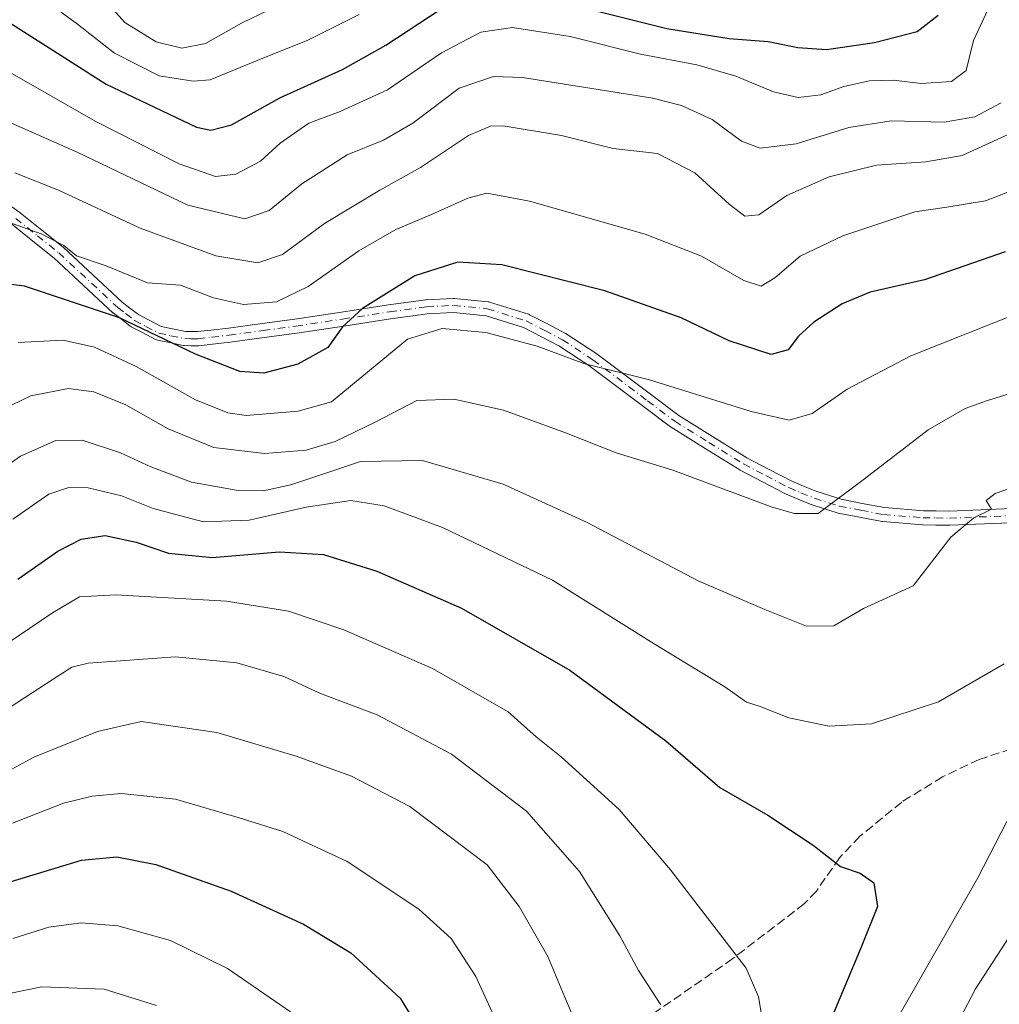
# Model space of a CAD drawing. Units: metres. Extents: x 617010 to 620456, y 4768762 to 4771135.
# Drawn here: x 617688 to 617868, y 4768983 to 4769164 of the extents above; entities that cross this region are included whole.
import ezdxf

# ---------------------------------------------------------------- set-up
doc = ezdxf.new("R2010")
doc.units = ezdxf.units.M
doc.header["$MEASUREMENT"] = 0
doc.linetypes.add('DGN Style 3', pattern=[2.307223, 1.648017, -0.659207])
doc.linetypes.add('DGN Style 4', pattern=[2.638475, 1.318413, -0.659207, 0.001648, -0.659207])
for name, color, linetype, lineweight in [('Camino Cxs', 7, 'Continuous', 0), ('Camino eje', 30, 'DGN Style 4', 13), ('Curva de nivel maestra', 30, 'Continuous', 30), ('Curva de nivel normal', 30, 'Continuous', 0), ('Senda', 7, 'DGN Style 3', 0)]:
    doc.layers.add(name, color=color, linetype=linetype, lineweight=lineweight)

# ---------------------------------------------------------------- blocks, each defined once
blk = doc.blocks.new('*U13')
at = {"layer": 'Camino Cxs', "color": 7, "linetype": 'Continuous', "lineweight": 0}
for points in [[(617684.0663, 4769131.6813, 758.6315), (617688.1107, 4769128.8215, 762.0011), (617688.1725, 4769128.7751, 762.0845), (617692.1581, 4769125.5847, 768.2098), (617696.0735, 4769122.4443, 769.5834), (617696.0957, 4769122.4261, 769.5932), (617696.1445, 4769122.3829, 769.6167), (617706.9519, 4769112.3525, 766.5054), (617708.3631, 4769111.2605, 762.8828), (617709.9119, 4769110.0751, 759.7086), (617711.8903, 4769109.0383, 757.4808), (617714.1229, 4769107.8847, 759.6284), (617716.1605, 4769107.4467, 763.0384), (617718.5791, 4769106.9383, 767.0056), (617719.5539, 4769106.9251, 768.5809), (617720.8023, 4769106.9157, 770.5932), (617723.2185, 4769107.1869, 772.698), (617726.4487, 4769107.5575, 770.476), (617732.6799, 4769108.4033, 754.1505), (617738.6449, 4769109.2169, 764.3053), (617747.2699, 4769110.5253, 771.8742), (617755.9129, 4769111.8417, 776.0506), (617761.8279, 4769112.6631, 766.7479), (617762.7095, 4769112.7831, 765.4529), (617762.8199, 4769112.7935, 765.3808), (617767.7949, 4769113.0435, 762.0483), (617767.8601, 4769113.0453, 762.0489), (617767.9877, 4769113.0389, 762.032), (617774.2227, 4769112.4239, 762.0325), (617774.3209, 4769112.4103, 762.0757), (617774.4857, 4769112.3701, 762.1495), (617781.6157, 4769110.1251, 771.7284), (617781.6697, 4769110.1067, 771.8397), (617781.8227, 4769110.0397, 772.1765), (617785.2339, 4769108.2741, 774.9659), (617788.4651, 4769106.5935, 774.7823), (617788.5151, 4769106.5659, 774.7444), (617788.5787, 4769106.5267, 774.6958), (617794.1987, 4769102.8367, 774.2526), (617794.2661, 4769102.7895, 774.3247), (617804.3213, 4769095.2341, 763.5936), (617809.2661, 4769091.5135, 760.4291), (617815.4871, 4769087.6389, 771.4752), (617821.8061, 4769083.7093, 778.1111), (617825.8635, 4769081.5815, 774.5283), (617830.0315, 4769079.3989, 771.0386), (617832.2201, 4769078.4921, 769.0445), (617834.6489, 4769077.4983, 767.8863), (617839.1213, 4769076.0771, 768.6609), (617843.0101, 4769075.3269, 769.6757), (617847.0791, 4769074.5505, 774.0656), (617854.2479, 4769073.9793, 775.0821), (617856.5665, 4769073.9399, 774.0121), (617859.0319, 4769073.9007, 772.259), (617873.4029, 4769074.4791, 776.7814)], [(617873.4213, 4769071.8777, 775.1647), (617859.0999, 4769071.3011, 770.9496), (617859.0371, 4769071.3003, 771.005), (617856.5237, 4769071.3403, 772.852), (617854.1631, 4769071.3803, 774.0093), (617854.0819, 4769071.3843, 774.0495), (617846.8019, 4769071.9643, 773.1815), (617846.6703, 4769071.9815, 773.062), (617842.5201, 4769072.7735, 769.0164), (617838.5539, 4769073.5387, 772.0934), (617838.4065, 4769073.5763, 772.1543), (617833.8115, 4769075.0361, 773.3349), (617833.7605, 4769075.0535, 773.3426), (617833.7127, 4769075.0721, 773.3451), (617831.2303, 4769076.0881, 773.3197), (617828.9827, 4769077.0191, 774.0208), (617828.8771, 4769077.0685, 774.0695), (617824.6567, 4769079.2787, 776.2704), (617820.5565, 4769081.4289, 777.8521), (617820.5101, 4769081.4543, 777.8427), (617820.4737, 4769081.4761, 777.8352), (617814.1133, 4769085.4313, 771.0536), (617807.8429, 4769089.3367, 762.3987), (617807.7485, 4769089.4015, 762.2833), (617802.7589, 4769093.1561, 761.6843), (617792.7373, 4769100.6861, 770.6838), (617787.2067, 4769104.3173, 774.8831), (617784.0365, 4769105.9661, 775.8075), (617780.7275, 4769107.6789, 773.1678), (617773.8333, 4769109.8497, 761.4632), (617767.8289, 4769110.4419, 759.8124), (617763.0059, 4769110.1995, 763.8427), (617762.1825, 4769110.0873, 765.0687), (617756.2875, 4769109.2687, 777.8117), (617747.6605, 4769107.9549, 774.8053), (617739.0155, 4769106.6435, 765.3029), (617733.0305, 4769105.8271, 757.0417), (617726.7717, 4769104.9777, 771.5444), (617723.5117, 4769104.6033, 774.2092), (617721.0151, 4769104.3233, 772.7847), (617720.8653, 4769104.3151, 772.5482), (617719.5265, 4769104.3251, 770.3749), (617718.4175, 4769104.3403, 768.5699), (617718.2095, 4769104.3599, 768.2196), (617718.1677, 4769104.3679, 768.1464), (617715.6199, 4769104.9037, 763.644), (617713.4069, 4769105.3791, 759.8917), (617713.2355, 4769105.4285, 759.6044), (617713.0833, 4769105.4951, 759.3433), (617710.6901, 4769106.7319, 758.6776), (617708.6067, 4769107.8237, 759.5845), (617708.5601, 4769107.8493, 759.629), (617708.4201, 4769107.9427, 759.7832), (617706.7773, 4769109.1999, 763.0233), (617705.3145, 4769110.3321, 766.5598), (617705.2745, 4769110.3643, 766.6528), (617705.2259, 4769110.4073, 766.7695), (617694.4103, 4769120.4455, 769.5766), (617690.5323, 4769123.5557, 767.8644), (617686.5781, 4769126.7211, 761.0977)]]:
    blk.add_polyline3d(points, dxfattribs=at)

msp = doc.modelspace()

# ---------------------------------------------------------------- linework, layer by layer
at = {"layer": 'Camino Cxs', "color": 7, "linetype": 'Continuous', "lineweight": 0}
for points in [[(617684.0663, 4769131.6813, 758.6315), (617688.1107, 4769128.8215, 762.0011), (617688.1725, 4769128.7751, 762.0845), (617692.1581, 4769125.5847, 768.2098), (617696.0735, 4769122.4443, 769.5834), (617696.0957, 4769122.4261, 769.5932), (617696.1445, 4769122.3829, 769.6167), (617706.9519, 4769112.3525, 766.5054), (617708.3631, 4769111.2605, 762.8828), (617709.9119, 4769110.0751, 759.7086), (617711.8903, 4769109.0383, 757.4808), (617714.1229, 4769107.8847, 759.6284), (617716.1605, 4769107.4467, 763.0384), (617718.5791, 4769106.9383, 767.0056), (617719.5539, 4769106.9251, 768.5809), (617720.8023, 4769106.9157, 770.5932), (617723.2185, 4769107.1869, 772.698), (617726.4487, 4769107.5575, 770.476), (617732.6799, 4769108.4033, 754.1505), (617738.6449, 4769109.2169, 764.3053), (617747.2699, 4769110.5253, 771.8742), (617755.9129, 4769111.8417, 776.0506), (617761.8279, 4769112.6631, 766.7479), (617762.7095, 4769112.7831, 765.4529), (617762.8199, 4769112.7935, 765.3808), (617767.7949, 4769113.0435, 762.0483), (617767.8601, 4769113.0453, 762.0489), (617767.9877, 4769113.0389, 762.032), (617774.2227, 4769112.4239, 762.0325), (617774.3209, 4769112.4103, 762.0757), (617774.4857, 4769112.3701, 762.1495), (617781.6157, 4769110.1251, 771.7284), (617781.6697, 4769110.1067, 771.8397), (617781.8227, 4769110.0397, 772.1765), (617785.2339, 4769108.2741, 774.9659), (617788.4651, 4769106.5935, 774.7823), (617788.5151, 4769106.5659, 774.7444), (617788.5787, 4769106.5267, 774.6958), (617794.1987, 4769102.8367, 774.2526), (617794.2661, 4769102.7895, 774.3247), (617804.3213, 4769095.2341, 763.5936), (617809.2661, 4769091.5135, 760.4291), (617815.4871, 4769087.6389, 771.4752), (617821.8061, 4769083.7093, 778.1111), (617825.8635, 4769081.5815, 774.5283), (617830.0315, 4769079.3989, 771.0386), (617832.2201, 4769078.4921, 769.0445), (617834.6489, 4769077.4983, 767.8863), (617839.1213, 4769076.0771, 768.6609), (617843.0101, 4769075.3269, 769.6757), (617847.0791, 4769074.5505, 774.0656), (617854.2479, 4769073.9793, 775.0821), (617856.5665, 4769073.9399, 774.0121), (617859.0319, 4769073.9007, 772.259), (617873.4029, 4769074.4791, 776.7814)], [(617873.4213, 4769071.8777, 775.1647), (617859.0999, 4769071.3011, 770.9496), (617859.0371, 4769071.3003, 771.005), (617856.5237, 4769071.3403, 772.852), (617854.1631, 4769071.3803, 774.0093), (617854.0819, 4769071.3843, 774.0495), (617846.8019, 4769071.9643, 773.1815), (617846.6703, 4769071.9815, 773.062), (617842.5201, 4769072.7735, 769.0164), (617838.5539, 4769073.5387, 772.0934), (617838.4065, 4769073.5763, 772.1543), (617833.8115, 4769075.0361, 773.3349), (617833.7605, 4769075.0535, 773.3426), (617833.7127, 4769075.0721, 773.3451), (617831.2303, 4769076.0881, 773.3197), (617828.9827, 4769077.0191, 774.0208), (617828.8771, 4769077.0685, 774.0695), (617824.6567, 4769079.2787, 776.2704), (617820.5565, 4769081.4289, 777.8521), (617820.5101, 4769081.4543, 777.8427), (617820.4737, 4769081.4761, 777.8352), (617814.1133, 4769085.4313, 771.0536), (617807.8429, 4769089.3367, 762.3987), (617807.7485, 4769089.4015, 762.2833), (617802.7589, 4769093.1561, 761.6843), (617792.7373, 4769100.6861, 770.6838), (617787.2067, 4769104.3173, 774.8831), (617784.0365, 4769105.9661, 775.8075), (617780.7275, 4769107.6789, 773.1678), (617773.8333, 4769109.8497, 761.4632), (617767.8289, 4769110.4419, 759.8124), (617763.0059, 4769110.1995, 763.8427), (617762.1825, 4769110.0873, 765.0687), (617756.2875, 4769109.2687, 777.8117), (617747.6605, 4769107.9549, 774.8053), (617739.0155, 4769106.6435, 765.3029), (617733.0305, 4769105.8271, 757.0417), (617726.7717, 4769104.9777, 771.5444), (617723.5117, 4769104.6033, 774.2092), (617721.0151, 4769104.3233, 772.7847), (617720.8653, 4769104.3151, 772.5482), (617719.5265, 4769104.3251, 770.3749), (617718.4175, 4769104.3403, 768.5699), (617718.2095, 4769104.3599, 768.2196), (617718.1677, 4769104.3679, 768.1464), (617715.6199, 4769104.9037, 763.644), (617713.4069, 4769105.3791, 759.8917), (617713.2355, 4769105.4285, 759.6044), (617713.0833, 4769105.4951, 759.3433), (617710.6901, 4769106.7319, 758.6776), (617708.6067, 4769107.8237, 759.5845), (617708.5601, 4769107.8493, 759.629), (617708.4201, 4769107.9427, 759.7832), (617706.7773, 4769109.1999, 763.0233), (617705.3145, 4769110.3321, 766.5598), (617705.2745, 4769110.3643, 766.6528), (617705.2259, 4769110.4073, 766.7695), (617694.4103, 4769120.4455, 769.5766), (617690.5323, 4769123.5557, 767.8644), (617686.5781, 4769126.7211, 761.0977)]]:
    msp.add_polyline3d(points, dxfattribs=at)
at = {"layer": 'Camino eje', "color": 30, "linetype": 'DGN Style 4', "lineweight": 13}
msp.add_polyline3d([(617687.3601, 4769127.7601, 761.1476), (617691.3451, 4769124.5701, 767.8771), (617695.2601, 4769121.4301, 769.7597), (617706.1101, 4769111.3601, 766.4979), (617707.5701, 4769110.2301, 763.0399), (617709.2101, 4769108.9751, 759.9854), (617711.2901, 4769107.8851, 758.2621), (617713.6801, 4769106.6501, 759.8538), (617715.8901, 4769106.1751, 763.3707), (617718.4351, 4769105.6401, 767.6858), (617719.5401, 4769105.6251, 769.4778), (617720.8701, 4769105.6151, 771.6293), (617723.3651, 4769105.8951, 773.4662), (617726.6101, 4769106.2675, 771.0898), (617732.8551, 4769107.1151, 755.3897), (617738.8301, 4769107.9301, 763.7987), (617747.4651, 4769109.2401, 773.2479), (617756.1001, 4769110.5551, 776.9495), (617762.0051, 4769111.3751, 765.851), (617762.8851, 4769111.4951, 764.4497), (617767.8601, 4769111.7451, 760.597), (617774.0951, 4769111.1301, 761.855), (617781.2251, 4769108.8851, 772.6461), (617784.6351, 4769107.1201, 776.2145), (617787.8651, 4769105.4401, 774.9281), (617793.4851, 4769101.7501, 772.6438), (617803.5401, 4769094.1951, 762.7714), (617808.5301, 4769090.4401, 761.3071), (617814.8001, 4769086.5351, 771.0697), (617821.1601, 4769082.5801, 778.0095), (617825.2601, 4769080.4301, 775.5008), (617829.4801, 4769078.2201, 772.3959), (617831.7251, 4769077.2901, 770.6324), (617834.2051, 4769076.2751, 770.5827), (617838.8001, 4769074.8151, 770.2513), (617842.7651, 4769074.0501, 769.3126), (617846.9051, 4769073.2601, 773.2293), (617854.1851, 4769072.6801, 774.3242), (617856.5451, 4769072.6401, 773.2547), (617859.0475, 4769072.6001, 771.3259), (617873.4551, 4769073.1801, 775.656)], dxfattribs=at)
at = {"layer": 'Curva de nivel maestra', "color": 30, "linetype": 'Continuous', "lineweight": 30, "flags": 128}
for points, elevation in [([(617678.26, 4769168.8701), (617704, 4769152.4601), (617720.6, 4769144.5601), (617723.22, 4769144.0101), (617727.03, 4769144.9801), (617735.94, 4769149.9001), (617747.42, 4769155.1601), (617755.41, 4769159.5901), (617767.54, 4769167.5901)], 725), ([(617793.35, 4769166.1301), (617807.04, 4769162.6601), (617818.5, 4769160.8401), (617825.72, 4769160.3201), (617831.17, 4769159.1601), (617836.43, 4769158.8301), (617845.22, 4769160.1201), (617853.12, 4769162.1401), (617856.98, 4769165.1401)], 725), ([(617869.26, 4769121.6201), (617854.43, 4769116.4201), (617844.48, 4769114.1701), (617839.28, 4769112.0501), (617834.1, 4769108.6901), (617831.25, 4769106.0601), (617829.38, 4769103.5801), (617826.23, 4769102.7301), (617818.5, 4769105.2101), (617809.72, 4769109.4601), (617795.64, 4769114.4301), (617776.73, 4769119.1901), (617768.63, 4769119.7201), (617760.72, 4769117.1901), (617751.09, 4769111.1501), (617747.42, 4769107.8001), (617744.75, 4769104.0301), (617739.22, 4769100.9501), (617732.95, 4769099.2801), (617728.55, 4769099.5701), (617720.42, 4769102.7601), (617706.43, 4769109.4701), (617688.97, 4769115.2901), (617677.75, 4769116.6901)], 750), ([(617687.75, 4769061.4101), (617695.09, 4769066.5401), (617699.42, 4769068.7201), (617703.78, 4769069.4301), (617709.48, 4769068.1601), (617715.42, 4769066.1601), (617723.5, 4769065.3501), (617735.86, 4769066.4201), (617743.96, 4769065.9501), (617753.74, 4769062.8401), (617769.29, 4769056.0201), (617789.24, 4769044.6501), (617806.89, 4769031.6201), (617816.81, 4769023.0301), (617825.66, 4769017.9601), (617833.95, 4769012.4701), (617839.01, 4769008.5101), (617842.59, 4769007.3101), (617845.1, 4769005.4901), (617845.8, 4769001.1501), (617842.77, 4768993.6901), (617836.34, 4768978.3001)], 775), ([(617685.75, 4769005.5401), (617699.47, 4769009.7201), (617705.95, 4769010.3001), (617713.1, 4769008.8801), (617726.94, 4769003.9601), (617740.24, 4768997.9101), (617749, 4768992.6201), (617758.04, 4768984.2901), (617766.2, 4768970.9701)], 800)]:
    msp.add_lwpolyline(points, dxfattribs=dict(at, elevation=elevation))
at = {"layer": 'Curva de nivel normal', "color": 30, "linetype": 'Continuous', "lineweight": 0, "flags": 128}
for points, elevation in [([(617684.81, 4769155.42), (617702.07, 4769145.59), (617717.42, 4769137.76), (617724.11, 4769135.48), (617727.83, 4769135.89), (617732.37, 4769138.26), (617735.99, 4769141.59), (617741.24, 4769145.3), (617747.01, 4769147.43), (617755.71, 4769151.38), (617765.66, 4769158.18), (617772.9, 4769162.02), (617778.68, 4769162.84), (617789.32, 4769161.23), (617802.2, 4769157.94), (617812.56, 4769155.98), (617819.74, 4769153.9), (617826.71, 4769151.02), (617831.22, 4769150.02), (617835.38, 4769150.49), (617839.61, 4769152.02), (617844.34, 4769153.06), (617848.75, 4769153.15), (617853.82, 4769152.55), (617859.39, 4769152.96), (617862.1, 4769154.94), (617863.48, 4769160.5), (617867.4, 4769168.92)], 730), ([(617701.99, 4769169.9), (617707.42, 4769163.78), (617713.2, 4769160.23), (617717.87, 4769159.05), (617722.22, 4769159.9), (617728.85, 4769163.64), (617733.95, 4769166.09)], 715), ([(617692.52, 4769168.1), (617698.74, 4769163.49), (617705.51, 4769158.13), (617713.72, 4769153.97), (617720, 4769152.97), (617723.09, 4769153.26), (617731.75, 4769156.79), (617741.09, 4769160.53), (617750.51, 4769165.25)], 720), ([(617868.52, 4769149.04), (617863.7, 4769146.46), (617858.06, 4769145.45), (617848.32, 4769145.69), (617840.51, 4769144.45), (617830.84, 4769141.44), (617824.2, 4769140.68), (617820.78, 4769141.97), (617815.38, 4769145.96), (617809.75, 4769148.53), (617804.48, 4769149.88), (617780.52, 4769153.7), (617775.22, 4769153.83), (617768.89, 4769151.73), (617760.4, 4769145.27), (617754.96, 4769142.16), (617748.28, 4769139.46), (617739.97, 4769134.08), (617733.94, 4769129.22), (617729.49, 4769127.65), (617719, 4769130.18), (617698.67, 4769139.93), (617680.15, 4769148.1)], 735), ([(617687.22, 4769136.13), (617695.21, 4769132.95), (617710.21, 4769125.95), (617724.13, 4769120.87), (617731.86, 4769119.58), (617736.38, 4769121.11), (617744.11, 4769126.79), (617754.32, 4769132.96), (617761.75, 4769137.09), (617770.61, 4769143.02), (617774.66, 4769144.74), (617777, 4769144.78), (617787.72, 4769142.98), (617797.22, 4769140.62), (617805.33, 4769139.72), (617812.19, 4769136.12), (617818.53, 4769130.35), (617821.43, 4769128.15), (617823.97, 4769128.4), (617829.15, 4769131.96), (617836.9, 4769135.39), (617845.64, 4769137.55), (617854.68, 4769138.18), (617861.36, 4769139.35), (617872.74, 4769144.55)], 740), ([(617680.64, 4769128.96), (617692.04, 4769124.9), (617696.18, 4769122.78), (617698.55, 4769120.87), (617703.96, 4769119.02), (617711.57, 4769115.9), (617717.64, 4769115.45), (617723.73, 4769113.15), (617729.23, 4769111.91), (617735.32, 4769112.41), (617741.1, 4769115.24), (617750.44, 4769121.77), (617757.26, 4769125.72), (617763.8, 4769128.44), (617770.5, 4769131.5), (617773.98, 4769132.37), (617781.84, 4769130.9), (617803.1, 4769124.84), (617813.43, 4769120.83), (617821.25, 4769116.32), (617824.39, 4769115.28), (617826.91, 4769116.8), (617831.6, 4769120.79), (617839.41, 4769124.55), (617852.68, 4769128.95), (617858.52, 4769129.82), (617865.66, 4769130.96), (617872.78, 4769133.73)], 745), ([(617872.59, 4769110.66), (617851.94, 4769102.49), (617840.22, 4769096.33), (617833.79, 4769091.88), (617829.55, 4769090.63), (617822.59, 4769092.2), (617803.89, 4769098.05), (617791.8, 4769101.08), (617783.26, 4769104.23), (617773.8, 4769106.73), (617765.76, 4769107.51), (617759.42, 4769105.53), (617745.42, 4769094.03), (617739.3, 4769092.26), (617729.73, 4769091.52), (617726.34, 4769091.98), (617720.4, 4769094.36), (617709.51, 4769100.5), (617701.86, 4769104.04), (617696.09, 4769105.38), (617687.8, 4769104.94)], 755), ([(617679.76, 4769090.16), (617690.16, 4769095.13), (617697.05, 4769096.43), (617701.69, 4769095.84), (617707.63, 4769093.48), (617715.39, 4769089.04), (617723.76, 4769085.59), (617733.1, 4769084.48), (617740.76, 4769085.1), (617746.09, 4769086.69), (617753.42, 4769090.24), (617761.09, 4769094.25), (617767.91, 4769094.52), (617777.01, 4769092.5), (617788.63, 4769088.27), (617797.78, 4769084.6), (617808.18, 4769081.43), (617826.43, 4769074.62), (617830.52, 4769073.47), (617834.87, 4769073.49), (617843.44, 4769079.83), (617855.12, 4769088.83), (617861.94, 4769092.78), (617865.85, 4769094.16), (617881.12, 4769098.92)], 760), ([(617680.61, 4769078.75), (617688.26, 4769084.04), (617694.73, 4769086.87), (617699.59, 4769086.94), (617706.65, 4769084.65), (617712.19, 4769082.02), (617719.67, 4769079.22), (617727.88, 4769077.75), (617732.86, 4769077.65), (617737.97, 4769078.74), (617744.75, 4769081.02), (617750.77, 4769083.02), (617762.16, 4769083.19), (617776.95, 4769078.86), (617792.45, 4769071.83), (617812.94, 4769061.04), (617825.08, 4769055.78), (617832.76, 4769052.71), (617837.76, 4769052.81), (617843.21, 4769056.01), (617852.39, 4769060.16), (617859.27, 4769069.12), (617863.52, 4769072.67), (617866.76, 4769074.27), (617865.78, 4769075.83), (617867.41, 4769077.13), (617877.76, 4769080.7)], 765), ([(617869.06, 4769045.83), (617857.01, 4769038.83), (617844.68, 4769034.8), (617836.92, 4769034.32), (617829.51, 4769035.9), (617824.25, 4769037.98), (617821.71, 4769038.77), (617817.74, 4769041.56), (617804.74, 4769049.48), (617786.07, 4769061.22), (617765.84, 4769070.91), (617755.13, 4769074.87), (617748.99, 4769075.87), (617740.77, 4769074.65), (617730.28, 4769072.21), (617721.88, 4769071.95), (617712.62, 4769074.38), (617706.81, 4769076.7), (617700.65, 4769078.2), (617697.14, 4769078.23), (617693.42, 4769076.99), (617686.84, 4769072.45)], 770), ([(617683.84, 4769048.24), (617694.15, 4769055.22), (617699.1, 4769058.11), (617705.75, 4769058.53), (617726.09, 4769057.33), (617737.53, 4769055.51), (617747.71, 4769052.04), (617763.97, 4769044.95), (617777.9, 4769036.95), (617783.06, 4769032.37), (617787.67, 4769028.73), (617798.29, 4769019.02), (617807.76, 4769007.9), (617821.67, 4768989.83), (617823.93, 4768984.57), (617824.49, 4768981.29)], 780), ([(617686.31, 4769037.86), (617694.27, 4769043), (617697.67, 4769045.17), (617700.66, 4769045.94), (617716.71, 4769047.12), (617728.04, 4769046), (617736.64, 4769043.45), (617743.42, 4769040.32), (617753.83, 4769036.43), (617767.49, 4769029.22), (617781.27, 4769018.72), (617790.99, 4769007.58), (617798.42, 4768995.8), (617801.87, 4768989.42), (617805.98, 4768983.06)], 785), ([(617678.5, 4769022.01), (617690.71, 4769028.64), (617702.42, 4769033.36), (617710.44, 4769035.18), (617724.34, 4769033.16), (617738.95, 4769028.85), (617749.08, 4769025.15), (617759.84, 4769019.57), (617774.04, 4769008.82), (617779.9, 4769001.14), (617785.2, 4768991.95), (617788.28, 4768984.61), (617792.88, 4768973.86)], 790), ([(617778.34, 4768974.4), (617771.98, 4768988.26), (617767.42, 4768995.29), (617761.47, 4769000.68), (617748.27, 4769009.47), (617736.46, 4769014.96), (617728.42, 4769017.46), (617716.75, 4769020.92), (617706.73, 4769021.93), (617701.42, 4769021.46), (617696.14, 4769020.2), (617686.75, 4769016.47)], 795), ([(617844.61, 4768972.15), (617864.22, 4769006.46), (617869.6, 4769016.78)], 770), ([(617873.16, 4769000.38), (617863.81, 4768986.04), (617852.3, 4768963.92)], 765), ([(617741.6, 4768979.2), (617726.29, 4768989.74), (617715.84, 4768994.9), (617706.16, 4768997.58), (617699.4, 4768998.14), (617693.42, 4768997.39), (617686.85, 4768995.29)], 805), ([(617683.42, 4768984.62), (617692.17, 4768986.39), (617703.65, 4768985.98), (617713.24, 4768982.95)], 810)]:
    msp.add_lwpolyline(points, dxfattribs=dict(at, elevation=elevation))
at = {"layer": 'Senda', "color": 7, "linetype": 'DGN Style 3', "lineweight": 0}
msp.add_polyline3d([(617917.9305, 4769047.1167, 772.8171), (617916.9845, 4769047.3803, 773.0734), (617904.2045, 4769043.3203, 782.7768), (617887.6101, 4769035.2901, 773.9898), (617870.3801, 4769030.1701, 779.0437), (617864.5201, 4769028.2201, 778.134), (617857.7801, 4769025.0301, 782.9158), (617850.2701, 4769020.3901, 790.224), (617842.5701, 4769014.0801, 784.084), (617838.8301, 4769010.1401, 785.5294), (617834.5601, 4769004.0101, 791.2017), (617832.3701, 4769001.6901, 791.9737), (617819.1901, 4768991.5801, 792.9108), (617804.1001, 4768981.1201, 788.7626), (617800.5401, 4768977.8901, 789.2672), (617797.2401, 4768974.3701, 792.6134), (617783.8401, 4768958.1401, 811.3012), (617780.8101, 4768954.7501, 811.6772), (617772.1601, 4768945.0301, 808.9333), (617766.5101, 4768936.1701, 811.8298), (617757.8201, 4768922.5301, 815.689), (617750.0201, 4768911.0501, 818.2762), (617747.6901, 4768907.2801, 819.5334), (617738.1401, 4768898.5201, 827.8033)], dxfattribs=at)

# ---------------------------------------------------------------- block references
at = {"layer": 'Camino Cxs', "color": 7, "linetype": 'Continuous', "lineweight": 0}
msp.add_blockref('*U13', (0, 0), dxfattribs=at)

doc.saveas('drawing.dxf')
